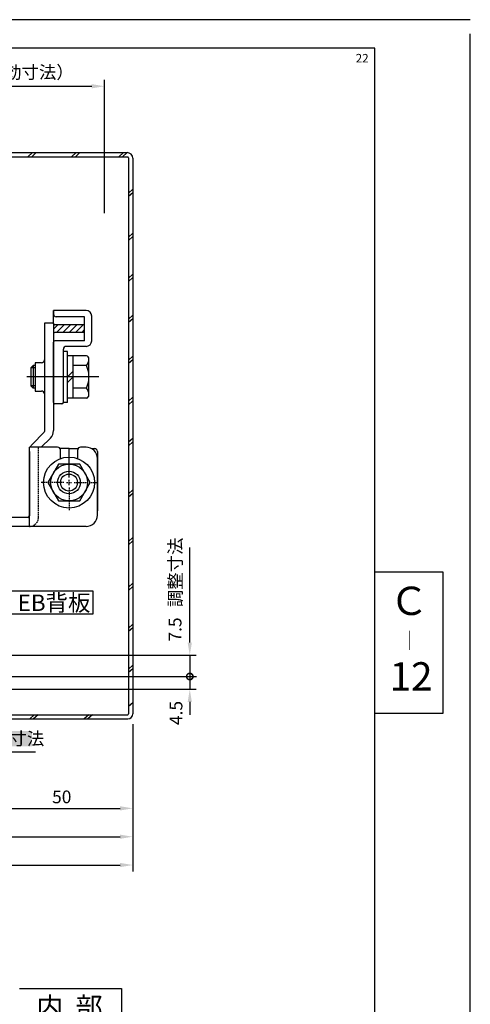
# Model space of a CAD drawing. Extents: x -10 to 794, y -21 to 560.
# Drawn here: x 635 to 794, y 212 to 560 of the extents above; entities that cross this region are included whole.
import ezdxf

# ---------------------------------------------------------------- set-up
doc = ezdxf.new("R2010")
doc.units = 0
for name, pattern in [('CENTER', [50.8, 31.75, -6.35, 6.35, -6.35]), ('CENTERX2', [4, 2.5, -0.5, 0.5, -0.5]), ('DASHED', [0.75, 0.5, -0.25])]:
    doc.linetypes.add(name, pattern=pattern)
doc.layers.get('0').update_dxf_attribs({"linetype": 'CONTINUOUS'})
doc.layers.get('DEFPOINTS').update_dxf_attribs({"linetype": 'CONTINUOUS'})
for name, color, linetype in [('JISSEN', 7, 'CONTINUOUS'), ('PT', 4, 'CONTINUOUS'), ('SAKUZU1', 7, 'CONTINUOUS'), ('SAKUZU2', 1, 'CONTINUOUS'), ('SAKUZU3', 7, 'CONTINUOUS'), ('SAUNPOUSEN', 6, 'CONTINUOUS'), ('SUNPOUSEN', 6, 'CONTINUOUS'), ('TYUSINSEN', 5, 'CENTERX2'), ('ハッチング', 7, 'CONTINUOUS'), ('ボルト', 4, 'CONTINUOUS'), ('作図１', 7, 'CONTINUOUS'), ('図面枠', 7, 'CONTINUOUS'), ('実線', 7, 'CONTINUOUS'), ('連結金具ベース', 7, 'CONTINUOUS')]:
    doc.layers.add(name, color=color, linetype=linetype)
doc.styles.get("Standard").update_dxf_attribs({"font": 'txt.shx', "bigfont": 'KELF1-K.shx'})
doc.styles.add('ＭＳゴシック', font='msgothic.ttc')
doc.dimstyles.get("Standard").update_dxf_attribs({"dimtxt": 2.5, "dimasz": 2.5, "dimexe": 1.25, "dimexo": 0.625, "dimtad": 1, "dimcen": 2.5, "dimazin": 3, "dimtfac": 1, "dimtmove": 0, "dimatfit": 3})

# ---------------------------------------------------------------- blocks, each defined once
blk = doc.blocks.new('*X326')
at = {"layer": 'ハッチング', "color": 7, "linetype": 'CONTINUOUS'}
for p, q in [((646.87, 450.38), (648.38, 451.89)), ((647.98, 449.24), (650.63, 451.89)), ((650.22, 449.24), (652.87, 451.89)), ((652.47, 449.24), (655.12, 451.89)), ((654.71, 449.24), (657.36, 451.89)), ((656.96, 449.24), (657.87, 450.16))]:
    blk.add_line(p, q, dxfattribs=at)
blk = doc.blocks.new('*D217')
at = {"layer": 'DEFPOINTS', "color": 0}
for p in [(664.87, 536.17), (574.87, 489.76), (664.87, 487.73)]:
    blk.add_point(p, dxfattribs=at)
at = {"layer": 'SAUNPOUSEN', "color": 7}
for p, q in [((574.87, 493.36), (574.87, 538.42)), ((579.37, 536.17), (660.37, 536.17)), ((664.87, 491.33), (664.87, 538.42))]:
    blk.add_line(p, q, dxfattribs=at)
for points in [[(579.37, 536.92), (579.37, 535.42), (574.87, 536.17)], [(660.37, 535.42), (660.37, 536.92), (664.87, 536.17)]]:
    blk.add_solid(points, dxfattribs=at)
at = {"layer": 'SAUNPOUSEN', "color": 7, "linetype": 'CONTINUOUS'}
blk.add_text('90(無目内有効寸法）', height=4.5, dxfattribs=at).set_placement((596.03, 538.87))
blk = doc.blocks.new('_DOTSMALL')
at = {"color": 0, "linetype": 'BYBLOCK', "const_width": 0.5}
blk.add_lwpolyline([(-0.0625, 0, 1), (0.0625, 0, 1)], format="xyb", close=True, dxfattribs=at)
blk = doc.blocks.new('*D220')
at = {"layer": 'DEFPOINTS', "color": 0}
for p in [(627.2, 335.23), (631.79, 327.73), (694.99, 327.73)]:
    blk.add_point(p, dxfattribs=at)
at = {"layer": 'SAUNPOUSEN', "color": 7}
for p, q in [((694.99, 339.73), (694.99, 344.23)), ((630.8, 335.23), (697.24, 335.23)), ((694.99, 335.23), (694.99, 327.73)), ((635.39, 327.73), (697.24, 327.73))]:
    blk.add_line(p, q, dxfattribs=at)
blk.add_solid([(694.24, 339.73), (695.74, 339.73), (694.99, 335.23)], dxfattribs=at)
at = {"layer": 'SAUNPOUSEN', "color": 7, "xscale": 4.5, "yscale": 4.5, "zscale": 4.5, "rotation": 90}
blk.add_blockref('_DOTSMALL', (694.99, 327.73), dxfattribs=at)
at = {"layer": 'SAUNPOUSEN', "color": 7, "linetype": 'CONTINUOUS'}
blk.add_text('7.5', height=4.5, rotation=90, dxfattribs=at).set_placement((692.04, 340.07))
blk = doc.blocks.new('*D221')
at = {"layer": 'DEFPOINTS', "color": 0}
for p in [(628.31, 327.73), (627.71, 323.23), (694.99, 323.23)]:
    blk.add_point(p, dxfattribs=at)
at = {"layer": 'SAUNPOUSEN', "color": 7}
for p, q in [((631.91, 327.73), (697.24, 327.73)), ((694.99, 327.73), (694.99, 323.23)), ((631.31, 323.23), (697.24, 323.23)), ((694.99, 318.73), (694.99, 314.23))]:
    blk.add_line(p, q, dxfattribs=at)
blk.add_solid([(695.74, 318.73), (694.24, 318.73), (694.99, 323.23)], dxfattribs=at)
at = {"layer": 'SAUNPOUSEN', "color": 7, "xscale": 4.5, "yscale": 4.5, "zscale": 4.5, "rotation": 270}
blk.add_blockref('_DOTSMALL', (694.99, 327.73), dxfattribs=at)
at = {"layer": 'SAUNPOUSEN', "color": 7, "linetype": 'CONTINUOUS'}
blk.add_text('4.5', height=4.5, rotation=90, dxfattribs=at).set_placement((692.38, 310.58))
blk = doc.blocks.new('*X349')
at = {"layer": 'SAUNPOUSEN', "color": 18}
blk.add_solid([(605.66, 308.47), (639.32, 308.47), (605.66, 303.07), (639.32, 303.07)], dxfattribs=at)
at = {"layer": 'SAUNPOUSEN', "color": 7, "linetype": 'CONTINUOUS'}
blk.add_text('17\u3000調整寸法', height=4.5, dxfattribs=at).set_placement((606.11, 303.52))
blk = doc.blocks.new('*D224')
at = {"layer": 'DEFPOINTS', "color": 0}
for p in [(599.87, 322.73), (616.87, 322.73), (616.87, 301.11)]:
    blk.add_point(p, dxfattribs=at)
at = {"layer": 'SAUNPOUSEN', "color": 7}
for p, q in [((599.87, 319.13), (599.87, 298.86)), ((616.87, 319.13), (616.87, 298.86)), ((599.87, 301.11), (616.87, 301.11)), ((621.37, 301.11), (625.87, 301.11))]:
    blk.add_line(p, q, dxfattribs=at)
blk.add_solid([(621.37, 301.86), (621.37, 300.36), (616.87, 301.11)], dxfattribs=at)
blk.add_blockref('*X349', (0, 0), dxfattribs=at)
at = {"layer": 'SAUNPOUSEN', "color": 7, "xscale": 4.5, "yscale": 4.5, "zscale": 4.5}
blk.add_blockref('_DOTSMALL', (599.87, 301.11), dxfattribs=at)
blk = doc.blocks.new('*X351')
at = {"layer": 'SAUNPOUSEN', "color": 18}
blk.add_solid([(592.66, 268.82), (604.09, 268.82), (592.66, 263.41), (604.09, 263.41)], dxfattribs=at)
at = {"layer": 'SAUNPOUSEN', "color": 7, "linetype": 'CONTINUOUS'}
blk.add_text('153', height=4.5, dxfattribs=at).set_placement((593.11, 263.86))
blk = doc.blocks.new('*D231')
at = {"layer": 'DEFPOINTS', "color": 0}
for p in [(521.87, 314.61), (674.87, 314.53), (674.87, 261.16)]:
    blk.add_point(p, dxfattribs=at)
at = {"layer": 'SAUNPOUSEN', "color": 7}
for p, q in [((521.87, 311.01), (521.87, 258.91)), ((674.87, 310.93), (674.87, 258.91)), ((526.37, 261.16), (670.37, 261.16))]:
    blk.add_line(p, q, dxfattribs=at)
for points in [[(526.37, 261.91), (526.37, 260.41), (521.87, 261.16)], [(670.37, 260.41), (670.37, 261.91), (674.87, 261.16)]]:
    blk.add_solid(points, dxfattribs=at)
blk.add_blockref('*X351', (0, 0), dxfattribs=at)
blk = doc.blocks.new('*X352')
at = {"layer": 'SAUNPOUSEN', "color": 18}
blk.add_solid([(619.83, 277.9), (629.92, 277.9), (619.83, 272.5), (629.92, 272.5)], dxfattribs=at)
at = {"layer": 'SAUNPOUSEN', "color": 7, "linetype": 'CONTINUOUS'}
blk.add_text('100', height=4.5, dxfattribs=at).set_placement((620.28, 272.95))
blk = doc.blocks.new('*D232')
at = {"layer": 'DEFPOINTS', "color": 0}
for p in [(574.87, 314.73), (674.87, 314.53), (674.87, 271.15)]:
    blk.add_point(p, dxfattribs=at)
at = {"layer": 'SAUNPOUSEN', "color": 7}
for p, q in [((574.87, 311.13), (574.87, 268.9)), ((674.87, 310.93), (674.87, 268.9)), ((579.37, 271.15), (670.37, 271.15))]:
    blk.add_line(p, q, dxfattribs=at)
for points in [[(579.37, 271.9), (579.37, 270.4), (574.87, 271.15)], [(670.37, 270.4), (670.37, 271.9), (674.87, 271.15)]]:
    blk.add_solid(points, dxfattribs=at)
blk.add_blockref('*X352', (0, 0), dxfattribs=at)
blk = doc.blocks.new('*D237')
at = {"layer": 'DEFPOINTS', "color": 0}
for p in [(624.87, 314.53), (674.87, 314.53), (674.87, 281.16)]:
    blk.add_point(p, dxfattribs=at)
at = {"layer": 'SAUNPOUSEN', "color": 7}
for p, q in [((624.87, 310.93), (624.87, 278.91)), ((674.87, 310.93), (674.87, 278.91)), ((629.37, 281.16), (670.37, 281.16))]:
    blk.add_line(p, q, dxfattribs=at)
for points in [[(629.37, 281.91), (629.37, 280.41), (624.87, 281.16)], [(670.37, 280.41), (670.37, 281.91), (674.87, 281.16)]]:
    blk.add_solid(points, dxfattribs=at)
at = {"layer": 'SAUNPOUSEN', "color": 7, "linetype": 'CONTINUOUS'}
blk.add_text('50', height=4.5, dxfattribs=at).set_placement((646.39, 282.97))

msp = doc.modelspace()

# ---------------------------------------------------------------- linework, layer by layer
at = {"layer": 'JISSEN', "color": 7}
for p, q in [((658.374, 457.029), (646.874, 457.029)), ((646.874, 455.889), (646.874, 457.029)), ((646.874, 457.029), (646.874, 455.766)), ((646.874, 452.316), (646.874, 455.766)), ((657.874, 454.766), (647.874, 454.766)), ((657.874, 446.289), (657.874, 454.766)), ((660.374, 446.289), (660.374, 455.029)), ((657.874, 451.889), (647.374, 451.889)), ((657.874, 449.239), (647.374, 449.239)), ((646.874, 424.529), (646.874, 445.789)), ((657.874, 446.289), (647.374, 446.289)), ((650.374, 424.529), (650.374, 443.289)), ((658.374, 444.289), (651.374, 444.289)), ((642.655, 438.529), (640.474, 438.529)), ((640.474, 428.529), (642.655, 428.529)), ((649.874, 424.029), (647.374, 424.029))]:
    msp.add_line(p, q, dxfattribs=at)
for centre, radius, start, end in [((647.874, 455.766), 1, 180, 270), ((658.374, 455.029), 2, 0, 90), ((647.374, 452.389), 0.5, 180, 270), ((647.374, 448.739), 0.5, 90, 180), ((647.374, 445.789), 0.5, 90, 180), ((658.374, 446.289), 2, 270, 0), ((651.374, 443.289), 1, 90, 180), ((642.655, 439.529), 1, 270, 0), ((642.655, 427.529), 1, 0, 90), ((647.374, 424.529), 0.5, 180, 270), ((649.874, 424.529), 0.5, 270, 0)]:
    msp.add_arc(centre, radius, start, end, dxfattribs=at)
at = {"layer": 'PT'}
for p, q in [((794, 559.675), (-10, 559.675)), ((794, -21.325), (794, 554.675))]:
    msp.add_line(p, q, dxfattribs=at)
at = {"layer": 'SAKUZU1', "color": 7}
for p, q in [((626.671, 512.729), (672.874, 512.729)), ((626.677, 511.229), (673.074, 511.229)), ((673.374, 510.929), (673.374, 314.529)), ((674.874, 510.729), (674.874, 314.529)), ((626.674, 314.229), (673.074, 314.229)), ((626.674, 312.729), (673.074, 312.729))]:
    msp.add_line(p, q, dxfattribs=at)
for centre, radius, start, end in [((672.874, 510.729), 2, 0, 90), ((673.074, 510.929), 0.3, 0, 90), ((673.074, 314.529), 0.3, 270, 0), ((673.074, 314.529), 1.8, 270, 0)]:
    msp.add_arc(centre, radius, start, end, dxfattribs=at)
at = {"layer": 'SAKUZU2', "color": 7}
for p, q in [((639.477, 512.729), (637.854, 511.229)), ((640.807, 512.729), (639.185, 511.229)), ((654.885, 512.729), (653.263, 511.229)), ((656.216, 512.729), (654.593, 511.229)), ((671.544, 512.729), (669.921, 511.229)), ((672.874, 512.729), (671.252, 511.229)), ((674.874, 499.821), (673.374, 498.435)), ((674.874, 498.591), (673.374, 497.205)), ((674.874, 484.321), (673.374, 482.935)), ((674.874, 483.091), (673.374, 481.705)), ((674.874, 469.821), (673.374, 468.435)), ((674.874, 468.591), (673.374, 467.205)), ((674.874, 455.321), (673.374, 453.935)), ((674.874, 454.091), (673.374, 452.705)), ((674.874, 440.821), (673.374, 439.435)), ((674.874, 439.591), (673.374, 438.205)), ((674.874, 426.321), (673.374, 424.935)), ((674.874, 425.091), (673.374, 423.705)), ((674.874, 411.821), (673.374, 410.435)), ((674.874, 410.591), (673.374, 409.205)), ((674.874, 393.623), (673.374, 392.236)), ((674.874, 392.393), (673.374, 391.006)), ((674.874, 376.837), (673.374, 375.45)), ((674.874, 375.607), (673.374, 374.22)), ((674.874, 360.701), (673.374, 359.315)), ((674.874, 359.471), (673.374, 358.085)), ((674.874, 346.201), (673.374, 344.815)), ((674.874, 344.971), (673.374, 343.585)), ((674.874, 331.701), (673.374, 330.315)), ((674.874, 330.471), (673.374, 329.085)), ((674.874, 318.487), (673.374, 317.101)), ((640.115, 314.229), (638.492, 312.729)), ((641.445, 314.229), (639.823, 312.729)), ((659.315, 314.229), (657.692, 312.729)), ((660.645, 314.229), (659.023, 312.729))]:
    msp.add_line(p, q, dxfattribs=at)
at = {"layer": 'SAKUZU3', "color": 7}
for p, q in [((634.874, 217.522), (670.874, 217.522)), ((670.874, 217.522), (670.874, 204.022))]:
    msp.add_line(p, q, dxfattribs=at)
at = {"layer": 'SAUNPOUSEN', "color": 7}
for p, q in [((694.992, 339.729), (694.992, 373.24)), ((625.864, 301.107), (640.546, 301.107))]:
    msp.add_line(p, q, dxfattribs=at)
at = {"layer": 'SUNPOUSEN', "color": 7}
for p, q in [((660.761, 349.685), (630.882, 349.685)), ((635.865, 327.729), (697.31, 327.729)), ((635.865, 327.729), (697.31, 327.729)), ((674.874, 310.731), (674.874, 259.482)), ((674.874, 284.75), (674.874, 283.4))]:
    msp.add_line(p, q, dxfattribs=at)
msp.add_lwpolyline([(630.882, 358.009), (660.761, 358.009), (660.761, 349.685), (630.882, 349.685)], close=True, dxfattribs=at)
at = {"layer": 'TYUSINSEN', "color": 7, "linetype": 'CENTER'}
msp.add_line((662.887, 433.529), (637.474, 433.529), dxfattribs=at)
at = {"layer": 'ボルト', "color": 7}
for p, q in [((650.374, 424.529), (650.374, 442.529)), ((651.874, 442.529), (650.374, 442.529)), ((651.874, 424.529), (651.874, 442.529)), ((658.526, 441.029), (651.874, 441.029)), ((653.874, 426.029), (653.874, 441.029)), ((659.365, 427.235), (659.365, 439.614)), ((638.875, 436.729), (639.675, 437.529)), ((638.875, 436.729), (638.875, 430.329)), ((640.474, 436.729), (638.875, 436.729)), ((639.675, 437.529), (639.675, 429.529)), ((640.474, 437.529), (639.675, 437.529)), ((651.874, 433.529), (653.874, 435.529)), ((658.507, 437.529), (653.874, 437.529)), ((659.374, 432.371), (659.374, 434.686)), ((651.874, 431.529), (653.874, 433.529)), ((640.474, 430.329), (638.875, 430.329)), ((638.875, 430.329), (639.675, 429.529)), ((640.474, 429.529), (639.675, 429.529)), ((658.507, 429.529), (653.874, 429.529)), ((651.874, 424.549), (650.374, 424.549)), ((658.526, 426.029), (651.874, 426.029)), ((648.621, 402.729), (644.869, 396.229)), ((656.127, 402.729), (648.621, 402.729)), ((659.88, 396.229), (656.127, 402.729)), ((652.374, 398.229), (652.374, 398.229)), ((644.869, 396.229), (648.621, 389.729)), ((656.127, 389.729), (659.88, 396.229)), ((648.621, 389.729), (656.127, 389.729))]:
    msp.add_line(p, q, dxfattribs=at)
at = {"layer": 'ボルト', "color": 7, "linetype": 'BYBLOCK'}
msp.add_line((652.374, 398.029), (652.374, 408.229), dxfattribs=at)
at = {"layer": 'ボルト', "color": 7, "linetype": 'DASHED'}
for p, q in [((652.374, 395.329), (652.374, 397.129)), ((650.574, 396.229), (642.474, 396.229)), ((651.474, 396.229), (653.274, 396.229)), ((652.374, 394.429), (652.374, 386.329)), ((654.174, 396.229), (662.274, 396.229))]:
    msp.add_line(p, q, dxfattribs=at)
at = {"layer": 'ボルト', "color": 7}
for centre, radius in [((652.374, 396.229), 9), ((652.374, 396.229), 6.5), ((652.356, 396.229), 4), ((652.356, 396.229), 3)]:
    msp.add_circle(centre, radius, dxfattribs=at)
for centre, radius, start, end in [((656.245, 439.682), 3.122, 316.40288, 2.57845), ((658.191, 439.904), 1.174, 0.11828, 73.40821), ((649.906, 433.352), 9.561, 8.02304, 25.90411), ((649.906, 433.706), 9.561, 334.09589, 351.97696), ((656.245, 427.375), 3.122, 357.42155, 43.59712), ((658.191, 427.154), 1.174, 286.59179, 359.88172)]:
    msp.add_arc(centre, radius, start, end, dxfattribs=at)
at = {"layer": '作図１', "color": 7}
for p, q in [((643.674, 452.529), (643.674, 414.236)), ((646.874, 452.529), (643.674, 452.529)), ((646.874, 452.529), (646.874, 414.561)), ((640.474, 438.529), (640.474, 428.529)), ((643.528, 413.882), (639.458, 409.812)), ((645.79, 411.945), (642.574, 408.729)), ((638.374, 407.196), (638.374, 384.429)), ((637.874, 383.929), (617.574, 383.929)), ((637.874, 380.729), (617.574, 380.729))]:
    msp.add_line(p, q, dxfattribs=at)
for centre, radius, start, end in [((643.174, 414.236), 0.5, 315, 0), ((643.174, 414.561), 3.7, 315, 0), ((642.074, 407.196), 3.7, 135, 155.5302), ((637.874, 384.429), 0.5, 270, 0)]:
    msp.add_arc(centre, radius, start, end, dxfattribs=at)
at = {"layer": '図面枠'}
for points in [[(0.292, -11.325), (760.292, -11.325), (760.292, 549.675), (0.292, 549.675)], [(760.292, 364.675), (784.292, 364.675), (784.292, 314.675), (760.292, 314.675)]]:
    msp.add_lwpolyline(points, close=True, dxfattribs=at)
at = {"layer": '実線', "color": 7}
for p, q in [((652.374, 408.229), (649.19, 408.229)), ((652.374, 408.229), (655.558, 408.229)), ((660.311, 408.229), (661.374, 408.229)), ((662.374, 407.229), (662.374, 386.229))]:
    msp.add_line(p, q, dxfattribs=at)
msp.add_arc((661.374, 407.229), 1, 0, 90, dxfattribs=at)
at = {"layer": '連結金具ベース', "color": 7}
for p, q in [((648.324, 408.729), (638.374, 408.729)), ((638.374, 380.763), (638.374, 408.729)), ((649.324, 404.696), (649.324, 407.729)), ((655.424, 404.696), (655.424, 407.729)), ((658.374, 408.729), (656.424, 408.729)), ((662.374, 384.729), (662.374, 404.729)), ((637.874, 383.929), (617.574, 383.929)), ((658.374, 380.729), (617.574, 380.729))]:
    msp.add_line(p, q, dxfattribs=at)
at = {"layer": '連結金具ベース', "color": 7, "linetype": 'DASHED'}
msp.add_line((641.574, 383.929), (641.574, 408.729), dxfattribs=at)
at = {"layer": '連結金具ベース', "color": 7}
for centre, radius, start, end in [((648.324, 407.729), 1, 0, 90), ((656.424, 407.729), 1, 90, 180), ((658.374, 404.729), 4, 0, 90), ((637.874, 384.429), 0.5, 270, 0), ((658.374, 384.729), 4, 270, 0)]:
    msp.add_arc(centre, radius, start, end, dxfattribs=at)
at = {"layer": '連結金具ベース', "color": 7, "linetype": 'DASHED'}
msp.add_arc((638.374, 383.929), 3.2, 270, 0, dxfattribs=at)

# ---------------------------------------------------------------- block references
at = {"layer": 'ハッチング', "color": 7}
msp.add_blockref('*X326', (0, 0), dxfattribs=at)

# ---------------------------------------------------------------- texts
at = {"layer": 'SAKUZU1', "color": 7}
msp.add_text('内  部', height=7, dxfattribs=at).set_placement((640.845, 207.523))
at = {"layer": 'SUNPOUSEN', "color": 7}
for s, height, p in [('22', 3, (753.563, 544.576)), ('EB背板', 5.8, (634.241, 350.866))]:
    msp.add_text(s, height=height, dxfattribs=at).set_placement(p)
msp.add_text('調整寸法', height=4.5, rotation=90, dxfattribs=at).set_placement((692.144, 352.223))
at = {"layer": '図面枠', "linetype": 'CONTINUOUS', "style": 'ＭＳゴシック'}
for s, height, p in [('Ｃ', 10, (765.517, 349.444)), ('｜', 5, (769.044, 337.929)), ('12', 10, (765.517, 322.772))]:
    msp.add_text(s, height=height, dxfattribs=at).set_placement(p)

# ---------------------------------------------------------------- dimensions: what is measured, and where the dimension line sits
at = {"layer": 'SAUNPOUSEN', "color": 7}
for base, p1, p2, text, picture, middle in [((664.874, 536.171), (574.874, 489.76), (664.874, 487.729), '\\A1;<>(無目内有効寸法）\\P', '*D217', (620.6, 536.171)), ((616.874, 301.107), (599.874, 322.729), (616.874, 322.729), '\\A1;<>\u3000調整寸法', '*D224', (622.488, 294.52))]:
    dim = msp.add_linear_dim(base=base, p1=p1, p2=p2, text=text, dimstyle='Standard', dxfattribs=at)
    dim.commit()
    dim.dimension.update_dxf_attribs({"geometry": picture, "text_midpoint": middle, "dimtype": 160})
for base, p1, p2, picture, middle in [((694.992, 327.729), (627.199, 335.229), (631.786, 327.729), '*D220', (694.742, 344.567)), ((694.992, 323.229), (628.306, 327.729), (627.707, 323.229), '*D221', (695.087, 315.079))]:
    dim = msp.add_linear_dim(base=base, p1=p1, p2=p2, angle=90, dimstyle='Standard', dxfattribs=at)
    dim.commit()
    dim.dimension.update_dxf_attribs({"geometry": picture, "text_midpoint": middle, "dimtype": 160})
for base, p1, picture, middle in [((674.874, 261.162), (521.874, 314.611), '*D231', (598.374, 266.115)), ((674.874, 271.15), (574.874, 314.729), '*D232', (624.874, 275.2)), ((674.874, 281.162), (624.874, 314.529), '*D237', (649.874, 285.216))]:
    dim = msp.add_linear_dim(base=base, p1=p1, p2=(674.874, 314.529), dimstyle='Standard', dxfattribs=at)
    dim.commit()
    dim.dimension.update_dxf_attribs({"geometry": picture, "text_midpoint": middle})

doc.saveas('drawing.dxf')
